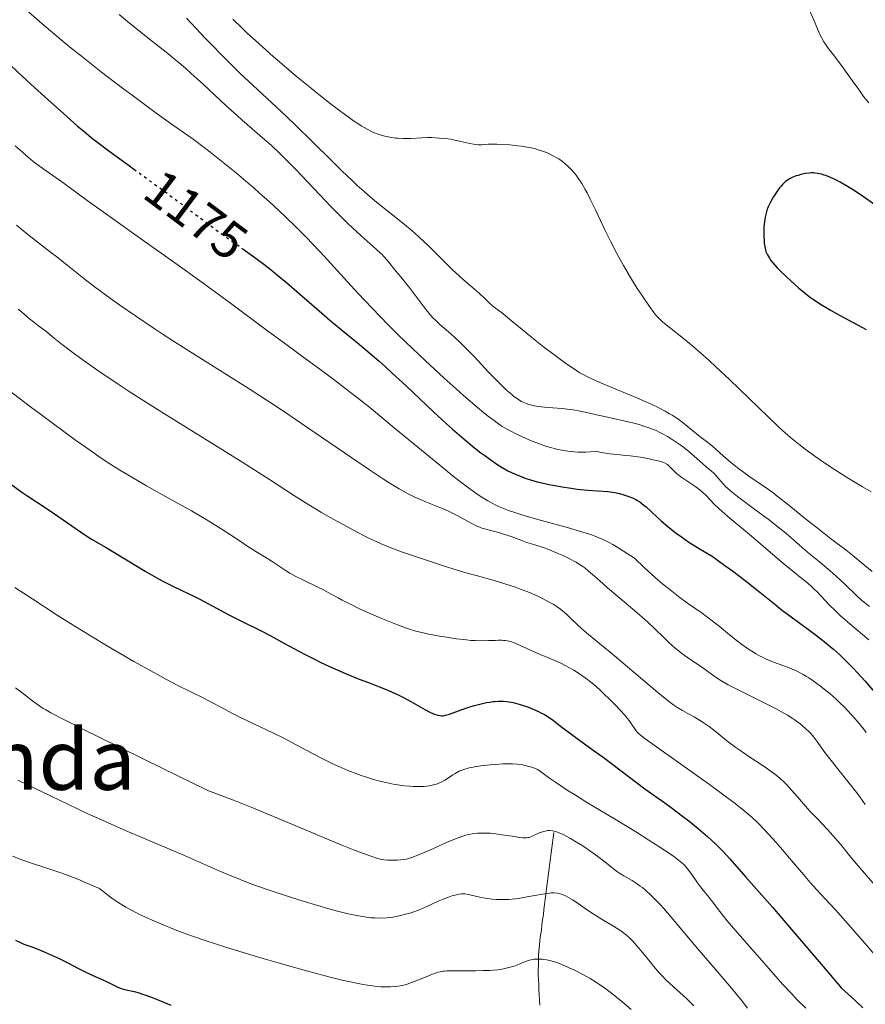
# Model space of a CAD drawing. Units: metres. Extents: x 647686 to 651131, y 4762412 to 4764800.
# Drawn here: x 648031 to 648193, y 4764375 to 4764563 of the extents above; entities that cross this region are included whole.
import ezdxf
from ezdxf.enums import TextEntityAlignment as Align

# ---------------------------------------------------------------- set-up
doc = ezdxf.new("R2010")
doc.units = ezdxf.units.M
doc.header["$MEASUREMENT"] = 0
doc.linetypes.add('DGN Style 3', pattern=[2.435891, 1.739922, -0.695969])
doc.linetypes.add('DGN Style 5', pattern=[1.217945, 0.521977, -0.695969])
for name, color, linetype, lineweight in [('Barranco lineal', 142, 'DGN Style 3', 13), ('Cota de curva de nivel directora', 7, 'Continuous', 0), ('Curva de nivel directora', 30, 'Continuous', 30), ('Curva de nivel directora no vista', 30, 'DGN Style 5', 30), ('Curva de nivel intermedia', 30, 'Continuous', 0), ('Texto de Área (paraje) menor', 7, 'Continuous', 0)]:
    doc.layers.add(name, color=color, linetype=linetype, lineweight=lineweight)
doc.styles.add('Style-Arial', font='arial.ttf')

msp = doc.modelspace()

# ---------------------------------------------------------------- linework, layer by layer
at = {"layer": 'Barranco lineal', "color": 142, "linetype": 'DGN Style 3', "lineweight": 13}
for points in [[(648130.34, 4764382.93, 1129.31), (648130.36, 4764383.84, 1129.75), (648130.38, 4764384.76, 1130.18), (648130.4, 4764385.67, 1130.57), (648130.53, 4764386.65, 1130.94), (648130.65, 4764387.63, 1131.27), (648130.78, 4764388.61, 1131.58), (648130.91, 4764389.59, 1131.88), (648131.03, 4764390.57, 1132.17), (648131.16, 4764391.55, 1132.49), (648131.29, 4764392.53, 1132.84), (648131.41, 4764393.51, 1133.26), (648131.54, 4764394.49, 1133.71), (648131.67, 4764395.47, 1134.17), (648131.79, 4764396.45, 1134.74), (648131.92, 4764397.44, 1135.41), (648132.04, 4764398.42, 1136.1), (648132.17, 4764399.4, 1136.72), (648132.3, 4764400.38, 1137.21), (648132.42, 4764401.36, 1137.6), (648132.55, 4764402.34, 1137.93), (648132.68, 4764403.32, 1138.2), (648132.8, 4764404.3, 1138.48), (648132.93, 4764405.28, 1138.76), (648133.06, 4764406.26, 1139.02), (648133.18, 4764407.24, 1139.25), (648133.31, 4764408.22, 1139.64)], [(648130.62, 4764375.25, 1126.02), (648130.56, 4764376.23, 1126.31), (648130.51, 4764377.2, 1126.7), (648130.46, 4764378.18, 1127.07), (648130.41, 4764379.15, 1127.45), (648130.35, 4764380.13, 1127.9), (648130.3, 4764381.1, 1128.38), (648130.32, 4764382.01, 1128.88), (648130.34, 4764382.93, 1129.31)]]:
    msp.add_polyline3d(points, dxfattribs=at)
at = {"layer": 'Curva de nivel directora', "color": 30, "linetype": 'Continuous', "lineweight": 30, "flags": 128}
for points, elevation in [([(648020.25, 4764563.99), (648022.22, 4764561.93), (648023.53, 4764560.59), (648026.23, 4764557.91), (648027.8, 4764556.39), (648031.01, 4764553.35), (648034.17, 4764550.42), (648036.16, 4764548.6), (648039.68, 4764545.43), (648042.4, 4764543.03), (648043.58, 4764542.03), (648045.33, 4764540.61), (648046.25, 4764539.9), (648048.34, 4764538.32), (648052.27, 4764535.43), (648053.13, 4764534.81)], 1175), ([(648195.4, 4764527.42), (648192.4, 4764529.55), (648190.98, 4764530.51), (648190.31, 4764530.94), (648189.06, 4764531.7), (648187.93, 4764532.33), (648187.23, 4764532.69), (648185.98, 4764533.27), (648185.24, 4764533.57), (648184.89, 4764533.69), (648184.38, 4764533.85), (648183.63, 4764534.01), (648183.14, 4764534.06), (648182.88, 4764534.08), (648182.5, 4764534.08), (648182.09, 4764534.05), (648181.27, 4764533.95), (648180.44, 4764533.77), (648179.9, 4764533.62), (648179.56, 4764533.51), (648178.92, 4764533.27), (648178.29, 4764532.97), (648178.01, 4764532.8), (648177.5, 4764532.44), (648177.19, 4764532.16), (648176.99, 4764531.96), (648176.59, 4764531.52), (648176.36, 4764531.23), (648175.91, 4764530.61)], 1200), ([(648175.91, 4764530.61), (648175.46, 4764529.94), (648175.18, 4764529.48), (648174.66, 4764528.54), (648174.22, 4764527.63), (648174.03, 4764527.16), (648173.8, 4764526.44), (648173.61, 4764525.65), (648173.54, 4764525.22), (648173.48, 4764524.77), (648173.39, 4764523.82), (648173.36, 4764522.85), (648173.36, 4764522.21), (648173.41, 4764521.05), (648173.44, 4764520.67), (648173.54, 4764520), (648173.68, 4764519.42), (648173.79, 4764519.08), (648174.07, 4764518.44), (648174.44, 4764517.8), (648174.67, 4764517.47), (648175.09, 4764516.93), (648175.95, 4764515.96), (648176.43, 4764515.47), (648177.56, 4764514.36), (648178.51, 4764513.48), (648180, 4764512.16), (648181.35, 4764511.05), (648182.06, 4764510.51), (648183.22, 4764509.69), (648184.54, 4764508.83), (648185.28, 4764508.38), (648186.08, 4764507.91), (648187.8, 4764506.94), (648192.92, 4764504.18)], 1200), ([(648073.76, 4764519.72), (648075.78, 4764518.28), (648077.93, 4764516.67), (648079.32, 4764515.58), (648080.26, 4764514.82), (648082.24, 4764513.16), (648084.73, 4764511.01), (648088.5, 4764507.74), (648090.56, 4764506), (648092.73, 4764504.2), (648095.79, 4764501.67), (648097.39, 4764500.33), (648099.87, 4764498.2), (648101.14, 4764497.06), (648102.44, 4764495.88), (648105.08, 4764493.43), (648110.32, 4764488.49), (648112.79, 4764486.22), (648113.96, 4764485.17), (648116.17, 4764483.28), (648118.17, 4764481.64), (648119.39, 4764480.69), (648120.14, 4764480.13), (648121.52, 4764479.14), (648122.2, 4764478.66), (648123.43, 4764477.88), (648124.51, 4764477.26), (648125.2, 4764476.92), (648125.64, 4764476.72), (648126.55, 4764476.34), (648128.02, 4764475.8), (648128.82, 4764475.54), (648130.11, 4764475.16), (648131.55, 4764474.81), (648132.33, 4764474.64), (648133.15, 4764474.48), (648134.87, 4764474.18), (648136.61, 4764473.91), (648137.75, 4764473.76), (648139.81, 4764473.54), (648141.66, 4764473.4), (648143.59, 4764473.28), (648144.46, 4764473.18), (648144.91, 4764473.11), (648145.8, 4764472.92), (648146.68, 4764472.67), (648147.24, 4764472.49), (648147.61, 4764472.35), (648148.3, 4764472.07), (648148.94, 4764471.76), (648149.25, 4764471.59), (648149.72, 4764471.29), (648150.49, 4764470.71), (648150.92, 4764470.34), (648151.93, 4764469.41), (648153.06, 4764468.33), (648153.76, 4764467.68), (648155.04, 4764466.59), (648156.08, 4764465.77), (648156.66, 4764465.33), (648157.63, 4764464.64), (648159.09, 4764463.64), (648159.91, 4764463.11), (648161.25, 4764462.27), (648163.53, 4764460.93), (648165.95, 4764459.17), (648167.38, 4764458.13), (648169.81, 4764456.29), (648172.64, 4764454.06), (648175.46, 4764451.78), (648176.71, 4764450.78), (648177.65, 4764450.06), (648179.57, 4764448.64), (648182.14, 4764446.76), (648183.4, 4764445.82), (648185.23, 4764444.4), (648186.11, 4764443.67), (648186.68, 4764443.18), (648187.79, 4764442.17), (648189.42, 4764440.6), (648190.5, 4764439.49), (648191.22, 4764438.72), (648192.69, 4764437.11), (648195.27, 4764434.12)], 1175), ([(648029.84, 4764474.58), (648031.78, 4764473.18), (648032.92, 4764472.37), (648034.56, 4764471.29), (648036.78, 4764469.86), (648038, 4764469.05), (648043.78, 4764465.02), (648045.07, 4764464.2), (648047.84, 4764462.6), (648055.3, 4764458.09), (648057.39, 4764456.89), (648058.56, 4764456.24), (648059.29, 4764455.86), (648060.68, 4764455.17), (648062.27, 4764454.42), (648064.48, 4764453.37), (648065.62, 4764452.8), (648071.4, 4764449.7), (648073.78, 4764448.49), (648077.28, 4764446.73), (648079.12, 4764445.79), (648081.91, 4764444.29), (648085.7, 4764442.26), (648087.62, 4764441.28), (648088.58, 4764440.8), (648090.5, 4764439.9), (648092.41, 4764439.04), (648093.67, 4764438.5), (648096.12, 4764437.5), (648097.89, 4764436.81), (648100.17, 4764435.93), (648101.28, 4764435.48), (648102.89, 4764434.78), (648103.69, 4764434.41), (648104.47, 4764434.02), (648105.98, 4764433.21), (648108.66, 4764431.71), (648109.74, 4764431.14), (648110.19, 4764430.93), (648110.47, 4764430.81), (648110.96, 4764430.64), (648111.18, 4764430.58), (648111.58, 4764430.51), (648111.94, 4764430.49), (648112.17, 4764430.5), (648112.6, 4764430.58), (648113.38, 4764430.81), (648115.61, 4764431.63), (648117.08, 4764432.12), (648117.9, 4764432.36), (648119.18, 4764432.71), (648120.44, 4764433), (648121.05, 4764433.11), (648121.63, 4764433.19), (648122, 4764433.23), (648122.71, 4764433.27), (648123.05, 4764433.28), (648123.71, 4764433.26), (648124.34, 4764433.2), (648124.75, 4764433.15), (648125.55, 4764433), (648126, 4764432.89), (648126.87, 4764432.65), (648127.72, 4764432.37), (648128.28, 4764432.17), (648129.35, 4764431.73), (648130.35, 4764431.28), (648130.82, 4764431.05), (648131.49, 4764430.7), (648132.4, 4764430.15), (648133.21, 4764429.56), (648134.55, 4764428.52), (648135.52, 4764427.79), (648137.48, 4764426.36), (648140.83, 4764423.94), (648142.7, 4764422.56), (648150.65, 4764416.54), (648152.38, 4764415.3), (648154.45, 4764413.87), (648155.7, 4764412.96), (648157.84, 4764411.35), (648159.03, 4764410.42), (648160.87, 4764408.94), (648162.63, 4764407.44), (648163.44, 4764406.71), (648164.19, 4764406.01), (648164.66, 4764405.55), (648165.55, 4764404.63), (648166.87, 4764403.2), (648169.96, 4764399.66), (648175, 4764393.93), (648179.07, 4764389.22), (648184.68, 4764382.64), (648188.17, 4764378.5), (648190.72, 4764376.18), (648192.26, 4764374.76)], 1150), ([(648030.53, 4764387.65), (648031.35, 4764387.25), (648032.14, 4764386.92), (648033.86, 4764386.29), (648035.26, 4764385.75), (648036.01, 4764385.44), (648037.17, 4764384.94), (648038.9, 4764384.14), (648040.51, 4764383.33), (648042.56, 4764382.25), (648043.59, 4764381.72), (648045.19, 4764380.97), (648047.2, 4764380.07), (648048.05, 4764379.68), (648049.04, 4764379.17), (648050.06, 4764378.66), (648050.54, 4764378.47), (648051.32, 4764378.24), (648053.18, 4764377.83), (648054.12, 4764377.58), (648054.61, 4764377.44), (648055.39, 4764377.19), (648056.6, 4764376.74), (648057.93, 4764376.19), (648060.19, 4764375.26)], 1125)]:
    msp.add_lwpolyline(points, dxfattribs=dict(at, elevation=elevation))
at = {"layer": 'Curva de nivel directora no vista', "color": 30, "linetype": 'DGN Style 5', "lineweight": 30, "elevation": 1175, "flags": 128}
msp.add_lwpolyline([(648053.13, 4764534.81), (648058.05, 4764531.24), (648060.67, 4764529.33), (648068.58, 4764523.4), (648073.76, 4764519.72)], dxfattribs=at)
at = {"layer": 'Curva de nivel intermedia', "color": 30, "linetype": 'Continuous', "lineweight": 0, "flags": 128}
for points, elevation in [([(648032.08, 4764565.66), (648035.56, 4764562.63), (648039.27, 4764559.5), (648041.18, 4764557.92), (648043.12, 4764556.36), (648046.98, 4764553.32), (648050.71, 4764550.47), (648053.05, 4764548.71), (648057.16, 4764545.7), (648060.71, 4764543.16), (648064.45, 4764540.51), (648066.3, 4764539.14), (648067.63, 4764538.12), (648070.51, 4764535.85), (648072.74, 4764534.02), (648074.96, 4764532.16), (648076.03, 4764531.23), (648077.07, 4764530.32), (648079.03, 4764528.55), (648080.86, 4764526.86)], 1180), ([(648050.31, 4764564.33), (648051.92, 4764563.01), (648056.14, 4764559.63), (648059.31, 4764557.11), (648060.79, 4764555.91), (648062.98, 4764554.06), (648064.09, 4764553.08), (648066.33, 4764551.04), (648070.74, 4764546.92), (648072.82, 4764545.02), (648073.81, 4764544.14), (648075.69, 4764542.5), (648078.11, 4764540.42), (648079.31, 4764539.36), (648081.14, 4764537.65), (648082.08, 4764536.73), (648084.02, 4764534.76), (648089.75, 4764528.68), (648090.64, 4764527.77), (648092.32, 4764526.07), (648093.87, 4764524.56), (648094.82, 4764523.65), (648096.52, 4764522.09), (648099.4, 4764519.55), (648100.15, 4764518.85), (648100.5, 4764518.5), (648100.83, 4764518.14), (648101.47, 4764517.42), (648103.22, 4764515.25), (648104.07, 4764514.24), (648105.26, 4764512.82), (648105.9, 4764512.02), (648108.9, 4764507.97), (648109.74, 4764506.95), (648110.29, 4764506.36), (648110.68, 4764505.98), (648111.56, 4764505.18), (648112.35, 4764504.49), (648113.62, 4764503.38), (648114.33, 4764502.74), (648115.49, 4764501.65), (648116.12, 4764501.04), (648118.12, 4764498.99), (648120.85, 4764496.09), (648122.11, 4764494.77), (648123.6, 4764493.28), (648124.27, 4764492.65), (648125.19, 4764491.85), (648125.62, 4764491.5), (648126.44, 4764490.91), (648127.13, 4764490.49), (648127.47, 4764490.31), (648127.99, 4764490.07), (648128.54, 4764489.88), (648128.83, 4764489.8), (648129.29, 4764489.69), (648130.32, 4764489.51), (648130.9, 4764489.45), (648132.17, 4764489.33), (648134.94, 4764489.12), (648136.33, 4764488.96), (648137, 4764488.87), (648138.3, 4764488.63), (648139.61, 4764488.35), (648141.42, 4764487.93), (648142.39, 4764487.7), (648147.25, 4764486.65), (648148.84, 4764486.26), (648149.59, 4764486.06), (648150.3, 4764485.84), (648151.61, 4764485.39), (648152.8, 4764484.9), (648153.55, 4764484.55), (648154.03, 4764484.3), (648154.96, 4764483.78), (648155.48, 4764483.47), (648156.48, 4764482.83), (648157.42, 4764482.17), (648158.02, 4764481.73), (648159.08, 4764480.89), (648160.07, 4764480.04), (648161.15, 4764479.06), (648161.65, 4764478.62), (648162.4, 4764477.99), (648163.36, 4764477.18), (648163.81, 4764476.77), (648164.42, 4764476.13), (648165.18, 4764475.25), (648165.57, 4764474.8), (648166.14, 4764474.21), (648166.48, 4764473.89), (648167.1, 4764473.34), (648168.38, 4764472.32), (648170.15, 4764470.97), (648172.87, 4764468.96), (648174.18, 4764467.99), (648176.36, 4764466.32), (648177.27, 4764465.59), (648178.49, 4764464.56), (648179.62, 4764463.56), (648181.21, 4764462.15)], 1185), ([(648063.21, 4764563.64), (648066.74, 4764559.84), (648067.87, 4764558.66), (648070.02, 4764556.46), (648072.06, 4764554.43), (648073.37, 4764553.16), (648075.88, 4764550.78), (648078.59, 4764548.27), (648082.21, 4764544.91), (648084.11, 4764543.1), (648087.12, 4764540.16), (648091.06, 4764536.25), (648092.82, 4764534.51), (648094.84, 4764532.56), (648095.75, 4764531.71), (648097.08, 4764530.53), (648097.74, 4764529.95), (648099.15, 4764528.78), (648104.1, 4764524.82), (648105.86, 4764523.34), (648106.74, 4764522.58), (648107.6, 4764521.8), (648109.28, 4764520.21), (648112.45, 4764517.1), (648113.91, 4764515.68), (648114.61, 4764515.02), (648115.94, 4764513.82), (648118.2, 4764511.85), (648119.09, 4764511.06), (648120.12, 4764510.12), (648121.09, 4764509.17), (648121.51, 4764508.8), (648122.19, 4764508.26), (648123.53, 4764507.24), (648124.53, 4764506.45), (648126.54, 4764504.81), (648129.74, 4764502.18), (648131.34, 4764500.9), (648133.52, 4764499.22), (648134.81, 4764498.27), (648135.6, 4764497.71), (648137.03, 4764496.74), (648138.28, 4764495.95), (648138.91, 4764495.59), (648139.96, 4764495.05), (648140.55, 4764494.76), (648141.96, 4764494.14), (648144.67, 4764493.01), (648148.79, 4764491.31), (648150.73, 4764490.46), (648151.62, 4764490.06), (648153.21, 4764489.3), (648154.57, 4764488.59), (648155.38, 4764488.13), (648155.87, 4764487.84), (648156.76, 4764487.26), (648157.22, 4764486.94), (648158.05, 4764486.31), (648160.15, 4764484.59), (648161.17, 4764483.81), (648162.69, 4764482.65), (648163.56, 4764481.92), (648165.07, 4764480.61), (648166.57, 4764479.29), (648167.36, 4764478.61), (648168.6, 4764477.63), (648169.23, 4764477.16), (648170.54, 4764476.23), (648173.42, 4764474.25), (648175.07, 4764473.07), (648175.95, 4764472.4), (648177.81, 4764470.95), (648181.67, 4764467.83), (648183.54, 4764466.33), (648186.13, 4764464.32), (648189.09, 4764462.06), (648190.34, 4764461.08), (648191.97, 4764459.75), (648194.06, 4764458.03)], 1190), ([(648072.05, 4764563.44), (648073.81, 4764561.69), (648074.84, 4764560.71), (648076.97, 4764558.76), (648079.7, 4764556.33), (648081.35, 4764554.9), (648084.18, 4764552.51), (648087.01, 4764550.2), (648088.47, 4764549.03), (648090.63, 4764547.34), (648092.66, 4764545.8), (648093.58, 4764545.11), (648095.06, 4764544.06), (648095.73, 4764543.61), (648096.65, 4764543.01), (648097.08, 4764542.76), (648097.9, 4764542.3), (648098.48, 4764542.01), (648098.86, 4764541.83), (648099.6, 4764541.53), (648100.16, 4764541.34), (648100.52, 4764541.23), (648101.26, 4764541.04), (648102.35, 4764540.83), (648103.06, 4764540.74), (648103.54, 4764540.7), (648104.48, 4764540.66), (648105, 4764540.65), (648106.03, 4764540.68), (648108.11, 4764540.79), (648109.19, 4764540.82), (648109.92, 4764540.82), (648111.42, 4764540.75), (648112.53, 4764540.65), (648113.61, 4764540.51), (648114.13, 4764540.42), (648115.57, 4764540.11), (648117.23, 4764539.7), (648117.94, 4764539.56), (648118.27, 4764539.52), (648118.87, 4764539.48), (648119.46, 4764539.48), (648120.75, 4764539.55), (648121.82, 4764539.57), (648122.42, 4764539.56), (648123.37, 4764539.53), (648124.92, 4764539.44), (648126.37, 4764539.29), (648127.11, 4764539.19), (648128.21, 4764539.01), (648129.28, 4764538.79), (648129.81, 4764538.66), (648130.32, 4764538.51), (648131.3, 4764538.19), (648132.22, 4764537.83), (648132.8, 4764537.57), (648133.17, 4764537.38), (648133.87, 4764536.99), (648134.24, 4764536.75), (648134.92, 4764536.27), (648135.54, 4764535.76), (648135.93, 4764535.42), (648136.62, 4764534.72), (648137.24, 4764534.03), (648137.53, 4764533.66), (648137.96, 4764533.08), (648138.62, 4764532.06), (648139.28, 4764530.93), (648139.64, 4764530.27), (648140.24, 4764529.11), (648141.3, 4764526.93), (648143.1, 4764523.13), (648144.15, 4764520.96), (648145.31, 4764518.69), (648145.93, 4764517.54), (648146.58, 4764516.39), (648147.9, 4764514.15), (648149.22, 4764512.04), (648150.06, 4764510.76), (648151.53, 4764508.62), (648152.41, 4764507.44), (648152.79, 4764506.96), (648153.04, 4764506.68), (648153.54, 4764506.15), (648154.05, 4764505.67), (648154.43, 4764505.34), (648155.3, 4764504.63), (648158.02, 4764502.47)], 1195), ([(648193.39, 4764547.44), (648192.42, 4764548.7), (648191.48, 4764550), (648190.25, 4764551.75), (648189.62, 4764552.63), (648188.18, 4764554.58), (648186.41, 4764556.92), (648185.68, 4764557.91), (648184.85, 4764559.12), (648184.43, 4764559.82), (648184.19, 4764560.28), (648183.72, 4764561.29), (648183.15, 4764562.68), (648182.18, 4764565.01)], 1195), ([(648030.49, 4764539.26), (648031.79, 4764538.09), (648032.58, 4764537.39), (648033.94, 4764536.26), (648035.12, 4764535.37), (648037.68, 4764533.6), (648039.83, 4764532.04), (648044.25, 4764528.82), (648047.27, 4764526.65), (648052.87, 4764522.68), (648061.4, 4764516.64), (648065.66, 4764513.58), (648071.59, 4764509.21), (648078.66, 4764503.95), (648081.86, 4764501.59), (648084.89, 4764499.39), (648088.91, 4764496.45), (648091.04, 4764494.87), (648094.51, 4764492.21), (648096.42, 4764490.7), (648098.46, 4764489.05), (648102.83, 4764485.47), (648108.75, 4764480.58), (648111.54, 4764478.3), (648114.09, 4764476.24), (648115.24, 4764475.34), (648117.28, 4764473.78), (648118.18, 4764473.13), (648119.43, 4764472.28), (648120.2, 4764471.8), (648120.69, 4764471.5), (648121.64, 4764470.97), (648122.11, 4764470.74), (648123.04, 4764470.3), (648123.99, 4764469.92), (648124.65, 4764469.67), (648126.05, 4764469.2), (648127.36, 4764468.79), (648130.22, 4764467.96), (648136.11, 4764466.33), (648138.65, 4764465.61), (648140.5, 4764465.03), (648141.33, 4764464.73), (648142.55, 4764464.21), (648143.85, 4764463.56), (648144.56, 4764463.17), (648145.73, 4764462.47), (648146.61, 4764461.92), (648148.67, 4764460.59), (648150.62, 4764458.72), (648151.84, 4764457.59), (648152.63, 4764456.89), (648154.12, 4764455.61), (648155.17, 4764454.75), (648157.1, 4764453.23), (648158.82, 4764451.97), (648161.59, 4764450.04), (648162.42, 4764449.45), (648163.78, 4764448.44), (648164.88, 4764447.57), (648166.83, 4764445.94), (648168.34, 4764444.74), (648169.17, 4764444.11), (648170.48, 4764443.19), (648171.39, 4764442.61), (648171.84, 4764442.33), (648172.54, 4764441.94), (648173.23, 4764441.59), (648173.69, 4764441.38), (648174.6, 4764440.98), (648175.93, 4764440.46), (648177.6, 4764439.86), (648178.37, 4764439.57), (648179.43, 4764439.12), (648179.93, 4764438.88), (648180.89, 4764438.38), (648181.52, 4764438.01), (648181.95, 4764437.75), (648182.81, 4764437.17), (648184.19, 4764436.16), (648184.92, 4764435.59), (648186.04, 4764434.66), (648187.2, 4764433.63), (648187.78, 4764433.08), (648188.82, 4764432.06), (648189.34, 4764431.52), (648190.12, 4764430.69), (648191.27, 4764429.38), (648192.37, 4764428.01), (648192.9, 4764427.3)], 1170), ([(648080.86, 4764526.86), (648082.01, 4764525.76), (648084.16, 4764523.67), (648086.15, 4764521.67), (648087.14, 4764520.65), (648088.7, 4764519.01), (648091.37, 4764516.13), (648095.89, 4764511.17), (648098.62, 4764508.26), (648101.68, 4764505.1), (648103.34, 4764503.44), (648105.08, 4764501.73), (648108.71, 4764498.27), (648112.34, 4764494.93), (648114.64, 4764492.86), (648116.08, 4764491.59), (648118.66, 4764489.38), (648119.88, 4764488.37), (648120.6, 4764487.79), (648121.88, 4764486.81), (648122.45, 4764486.4), (648123.46, 4764485.71), (648124.36, 4764485.16), (648124.93, 4764484.85), (648126.05, 4764484.28), (648127.87, 4764483.44), (648128.84, 4764483.02), (648130.35, 4764482.43), (648131.9, 4764481.9), (648132.68, 4764481.66), (648133.62, 4764481.41), (648134.1, 4764481.3), (648134.83, 4764481.15), (648135.98, 4764480.98), (648137.24, 4764480.86), (648137.92, 4764480.82), (648139.39, 4764480.81), (648140.2, 4764480.83), (648141.5, 4764480.89), (648142.4, 4764480.74), (648143.98, 4764480.5), (648145.36, 4764480.34), (648147.05, 4764480.17), (648147.89, 4764480.08), (648149.84, 4764479.81), (648151.51, 4764479.52), (648152.26, 4764479.36), (648153.23, 4764479.14), (648153.63, 4764479.03), (648154.26, 4764478.81), (648154.72, 4764478.58), (648154.97, 4764478.42), (648155.42, 4764478.02), (648155.78, 4764477.66), (648156.33, 4764477.1), (648156.66, 4764476.79), (648157.23, 4764476.31), (648157.56, 4764476.06), (648158.7, 4764475.31), (648159.83, 4764474.59), (648160.4, 4764474.2), (648161.22, 4764473.57), (648161.61, 4764473.24), (648162.35, 4764472.52), (648163.91, 4764470.89), (648164.82, 4764469.98), (648165.34, 4764469.51), (648166.49, 4764468.5), (648170.65, 4764465.06), (648177.26, 4764459.44), (648178.93, 4764458.08), (648180.66, 4764456.7), (648181.4, 4764456.1), (648182.41, 4764455.22), (648183.07, 4764454.61), (648183.5, 4764454.18), (648184.4, 4764453.26), (648185.94, 4764451.6), (648186.9, 4764450.63), (648188.04, 4764449.55), (648188.7, 4764448.96), (648189.42, 4764448.34), (648191.03, 4764446.99), (648193.42, 4764445)], 1180), ([(648030.7, 4764524.13), (648032.88, 4764522.33), (648034.92, 4764520.74), (648037.25, 4764518.97), (648038.43, 4764518.07), (648040.38, 4764516.51), (648043.59, 4764513.94), (648045.56, 4764512.43), (648048.66, 4764510.13), (648050.44, 4764508.86), (648053.43, 4764506.79), (648056.84, 4764504.5), (648058.72, 4764503.28), (648060.72, 4764501.99), (648065.03, 4764499.27), (648071.21, 4764495.37), (648074.42, 4764493.34), (648079.27, 4764490.2), (648081.68, 4764488.61), (648086.37, 4764485.46), (648094.72, 4764479.72), (648098.08, 4764477.43), (648100.75, 4764475.65), (648101.86, 4764474.94), (648103.74, 4764473.8), (648104.81, 4764473.2), (648105.48, 4764472.85), (648106.76, 4764472.22), (648107.5, 4764471.9), (648108.98, 4764471.27), (648111.87, 4764470.1), (648113.2, 4764469.52), (648113.82, 4764469.23), (648114.95, 4764468.66), (648117.61, 4764467.18), (648118.58, 4764466.7), (648119.15, 4764466.46), (648119.53, 4764466.32), (648120.29, 4764466.09), (648121.27, 4764465.84), (648122.81, 4764465.44), (648123.7, 4764465.17), (648125.17, 4764464.67), (648127.19, 4764463.92), (648128.14, 4764463.58), (648129.46, 4764463.15), (648131.25, 4764462.57), (648132.31, 4764462.19), (648133.96, 4764461.54), (648134.86, 4764461.15), (648136.23, 4764460.49), (648137.13, 4764460.02), (648137.57, 4764459.77), (648138.2, 4764459.38), (648138.8, 4764458.97), (648139.19, 4764458.69), (648139.94, 4764458.11), (648141.06, 4764457.16), (648142.66, 4764455.73), (648143.56, 4764454.93), (648145.88, 4764452.94), (648149.17, 4764450.16), (648150.66, 4764448.86), (648151.32, 4764448.26), (648152.5, 4764447.15), (648154.41, 4764445.28), (648155.24, 4764444.49), (648156.42, 4764443.44), (648157.21, 4764442.8), (648157.73, 4764442.4), (648158.79, 4764441.63), (648160.02, 4764440.79), (648161.67, 4764439.68), (648162.46, 4764439.13), (648164.09, 4764437.94), (648165.17, 4764437.24), (648166.59, 4764436.41), (648167.47, 4764435.93), (648168.48, 4764435.41), (648170.78, 4764434.26), (648174.1, 4764432.61), (648175.72, 4764431.78), (648177.21, 4764430.97), (648177.89, 4764430.58), (648178.8, 4764430.01), (648179.35, 4764429.65), (648180.3, 4764428.97), (648180.71, 4764428.64), (648181.42, 4764428.02), (648182, 4764427.45), (648182.33, 4764427.09), (648182.89, 4764426.41), (648183.67, 4764425.36), (648184.86, 4764423.7), (648185.72, 4764422.56), (648191.37, 4764415.43), (648192.75, 4764413.57)], 1165), ([(648031.05, 4764508.07), (648032.12, 4764507.18), (648033.22, 4764506.22), (648033.69, 4764505.83), (648034.36, 4764505.33), (648035.21, 4764504.73), (648035.62, 4764504.42), (648036.31, 4764503.86), (648037.89, 4764502.56), (648039.22, 4764501.52), (648041.79, 4764499.58), (648043.45, 4764498.37), (648046.47, 4764496.25), (648050.15, 4764493.76), (648052.26, 4764492.38), (648054.54, 4764490.91), (648059.48, 4764487.79), (648069.55, 4764481.53), (648073.94, 4764478.8), (648078.99, 4764475.59), (648083.78, 4764472.49), (648085.84, 4764471.19), (648086.87, 4764470.55), (648088.97, 4764469.3), (648091.05, 4764468.1), (648092.39, 4764467.34), (648094.9, 4764465.98), (648097.1, 4764464.84), (648098.11, 4764464.34), (648099.6, 4764463.65), (648100.35, 4764463.32), (648101.89, 4764462.68), (648104.4, 4764461.73), (648106.14, 4764461.11), (648109.54, 4764459.96), (648112.63, 4764458.95), (648114.19, 4764458.47), (648116.75, 4764457.72), (648118.7, 4764457.18), (648121.48, 4764456.41), (648122.9, 4764455.99), (648124.98, 4764455.35), (648125.97, 4764455.01), (648126.92, 4764454.67), (648128.67, 4764453.98), (648130.23, 4764453.3), (648131.14, 4764452.86), (648132.68, 4764452.05), (648133.15, 4764451.78), (648133.94, 4764451.29), (648134.59, 4764450.83), (648134.97, 4764450.53), (648135.68, 4764449.9), (648136.52, 4764449.07), (648137.83, 4764447.81), (648138.6, 4764447.12), (648139.94, 4764445.99), (648142.4, 4764443.99), (648144.05, 4764442.62), (648153.17, 4764434.91), (648155.2, 4764433.27), (648156.2, 4764432.53), (648156.78, 4764432.13), (648157.88, 4764431.46), (648158.77, 4764430.97), (648160.06, 4764430.26), (648160.75, 4764429.86), (648161.82, 4764429.19), (648162.37, 4764428.81), (648162.93, 4764428.41), (648164.07, 4764427.52), (648166.59, 4764425.5), (648168.01, 4764424.44)], 1160), ([(648158.02, 4764502.47), (648159.81, 4764501), (648161.88, 4764499.22), (648163.03, 4764498.2), (648164.24, 4764497.09), (648166.8, 4764494.67), (648174.21, 4764487.52), (648176.13, 4764485.72), (648176.97, 4764484.95), (648178.49, 4764483.61), (648179.44, 4764482.82), (648180.05, 4764482.33), (648181.29, 4764481.36), (648183.3, 4764479.9), (648184.39, 4764479.15), (648186.17, 4764477.96), (648189.18, 4764476.04), (648192.23, 4764474.19), (648193.86, 4764473.23)], 1195), ([(648029.05, 4764492.77), (648033.43, 4764489.43), (648035.56, 4764487.83), (648040, 4764484.54), (648041.98, 4764483.1), (648043.2, 4764482.23), (648045.48, 4764480.64), (648046.54, 4764479.92), (648048.54, 4764478.59), (648050.43, 4764477.39), (648051.67, 4764476.63), (648054.13, 4764475.17), (648055.56, 4764474.35), (648058.47, 4764472.72), (648064.12, 4764469.58), (648066.64, 4764468.13), (648067.77, 4764467.45), (648069.81, 4764466.18), (648071.57, 4764465.03), (648073.61, 4764463.67), (648074.53, 4764463.06), (648076.43, 4764461.85), (648078.61, 4764460.5), (648079.54, 4764459.9), (648081.99, 4764458.26), (648082.93, 4764457.69), (648083.48, 4764457.39), (648084.07, 4764457.07), (648085.38, 4764456.41), (648088.11, 4764455.09), (648089.3, 4764454.5), (648090.69, 4764453.78), (648092.15, 4764452.97), (648092.9, 4764452.56), (648094.74, 4764451.63), (648095.83, 4764451.11), (648097.63, 4764450.28), (648100.25, 4764449.14), (648101.57, 4764448.59), (648103.46, 4764447.84), (648105, 4764447.27), (648105.77, 4764447.01), (648106.98, 4764446.65), (648108.36, 4764446.3), (648109.13, 4764446.13), (648111.5, 4764445.67), (648112.78, 4764445.46), (648114.73, 4764445.17), (648116.6, 4764444.96), (648117.46, 4764444.88), (648118.26, 4764444.83), (648119.66, 4764444.79), (648120.85, 4764444.82), (648122.15, 4764444.87), (648122.7, 4764444.9), (648123.35, 4764444.89), (648123.66, 4764444.88), (648124.09, 4764444.83), (648124.72, 4764444.72), (648125.04, 4764444.63), (648125.71, 4764444.4), (648126.86, 4764443.91), (648128.72, 4764443.05), (648129.8, 4764442.57), (648133.49, 4764441.01), (648134.75, 4764440.44), (648135.36, 4764440.15), (648136.54, 4764439.53), (648137.1, 4764439.21), (648138.2, 4764438.51), (648138.92, 4764438.01)], 1155), ([(648181.21, 4764462.15), (648182.12, 4764461.37), (648183.7, 4764460.09), (648186.02, 4764458.17), (648187.2, 4764457.14), (648188.9, 4764455.53), (648191.05, 4764453.44), (648192.07, 4764452.51), (648192.57, 4764452.09), (648193.56, 4764451.31)], 1185), ([(648030.44, 4764454.97), (648033.83, 4764452.76), (648038.52, 4764449.71), (648041.06, 4764448.09), (648045.15, 4764445.57), (648047.94, 4764443.9), (648049.75, 4764442.82), (648053.12, 4764440.86), (648056.34, 4764439.03), (648058.2, 4764438.02), (648059.34, 4764437.4), (648061.52, 4764436.28), (648063.86, 4764435.11), (648066.76, 4764433.69), (648068.04, 4764433.04), (648069.76, 4764432.12), (648072.1, 4764430.87), (648073.49, 4764430.16), (648076.03, 4764428.96), (648079.8, 4764427.18), (648081.63, 4764426.28), (648084.13, 4764424.96), (648087.24, 4764423.27), (648088.84, 4764422.43), (648091.09, 4764421.33)], 1145), ([(648138.92, 4764438.01), (648139.39, 4764437.66), (648140.35, 4764436.91), (648140.9, 4764436.46), (648141.98, 4764435.5), (648143.04, 4764434.51), (648143.71, 4764433.86), (648144.94, 4764432.62), (648146.07, 4764431.43), (648146.69, 4764430.74), (648147.05, 4764430.32), (648147.66, 4764429.56), (648148.19, 4764428.81), (648148.75, 4764427.97), (648148.99, 4764427.62), (648149.23, 4764427.34), (648149.4, 4764427.17), (648149.76, 4764426.86), (648150.67, 4764426.15), (648153.31, 4764424.24), (648159.48, 4764419.87), (648163, 4764417.35), (648166.26, 4764414.97), (648167.66, 4764413.91), (648168.86, 4764412.97), (648169.56, 4764412.42), (648170.71, 4764411.45), (648171.19, 4764411.03), (648171.97, 4764410.31), (648172.57, 4764409.71), (648173.45, 4764408.75), (648174.31, 4764407.83), (648175.66, 4764406.37), (648176.56, 4764405.36), (648178.27, 4764403.33), (648180.92, 4764400.19), (648182.25, 4764398.66), (648184.14, 4764396.58), (648187.06, 4764393.43), (648188.96, 4764391.3), (648192.56, 4764387.14), (648198.13, 4764380.68)], 1155), ([(648030.53, 4764435.81), (648031.47, 4764435.12), (648033.76, 4764433.34), (648035.16, 4764432.33), (648035.85, 4764431.88), (648036.32, 4764431.6), (648037.31, 4764431.05), (648039.74, 4764429.78), (648043.77, 4764427.75), (648046.54, 4764426.37), (648058.66, 4764420.43), (648067.25, 4764416.25), (648070.13, 4764415.16), (648072.15, 4764414.37), (648076.3, 4764412.7), (648082.55, 4764410.12), (648090.08, 4764406.96), (648093.15, 4764405.69), (648095.04, 4764404.92), (648096.1, 4764404.5), (648097.83, 4764403.85), (648098.53, 4764403.6), (648099.62, 4764403.25), (648100.42, 4764403.05), (648100.84, 4764402.98), (648101.55, 4764402.92), (648102.69, 4764402.91), (648103.43, 4764402.95), (648104.74, 4764403.08), (648105.43, 4764403.2), (648105.78, 4764403.29), (648106.41, 4764403.5), (648107.75, 4764404.04), (648109.76, 4764404.92), (648112.83, 4764406.27), (648114.18, 4764406.85), (648115.71, 4764407.44), (648116.48, 4764407.69), (648116.93, 4764407.81), (648117.78, 4764407.96), (648118.73, 4764408.07), (648119.26, 4764408.1), (648120.14, 4764408.11), (648121.13, 4764408.06), (648121.67, 4764408.02), (648122.24, 4764407.96), (648123.44, 4764407.79), (648125.76, 4764407.42), (648126.7, 4764407.27), (648127.4, 4764407.18), (648127.68, 4764407.16), (648128.14, 4764407.18), (648128.4, 4764407.22), (648128.57, 4764407.27), (648128.93, 4764407.41), (648130.51, 4764408.12), (648131.1, 4764408.34), (648131.38, 4764408.42), (648131.88, 4764408.53), (648132.12, 4764408.56)], 1140), ([(648168.01, 4764424.44), (648168.77, 4764423.9), (648170.35, 4764422.83), (648173.45, 4764420.78), (648174.8, 4764419.84), (648175.39, 4764419.4), (648176.42, 4764418.57), (648177.28, 4764417.79), (648177.78, 4764417.28), (648178.73, 4764416.24), (648179.79, 4764415.01), (648181.32, 4764413.24), (648182.17, 4764412.29), (648183.59, 4764410.8), (648185.59, 4764408.72), (648186.57, 4764407.64), (648187.99, 4764405.95), (648190.25, 4764403.18), (648191.76, 4764401.38), (648194.64, 4764398.06)], 1160), ([(648091.09, 4764421.33), (648092.25, 4764420.81), (648094, 4764420.06), (648095.71, 4764419.38), (648096.54, 4764419.08), (648097.34, 4764418.8), (648098.87, 4764418.32), (648100.31, 4764417.94), (648101.22, 4764417.72), (648102.92, 4764417.39), (648103.53, 4764417.29), (648104.68, 4764417.13), (648105.77, 4764417.03), (648106.46, 4764416.99), (648107.75, 4764416.98), (648108.56, 4764417.01), (648108.94, 4764417.05), (648109.5, 4764417.12), (648110.31, 4764417.28), (648111.08, 4764417.52), (648111.45, 4764417.66), (648111.81, 4764417.83), (648112.52, 4764418.21), (648113.19, 4764418.63), (648114.04, 4764419.18), (648114.45, 4764419.44), (648115.23, 4764419.88), (648115.63, 4764420.07), (648116.32, 4764420.32), (648117.13, 4764420.54), (648117.61, 4764420.64), (648118.15, 4764420.74), (648119.35, 4764420.92), (648121.15, 4764421.12), (648122.1, 4764421.2), (648123.54, 4764421.28), (648124.79, 4764421.32), (648125.42, 4764421.31), (648126.36, 4764421.25), (648127.33, 4764421.11), (648127.83, 4764421.01), (648128.51, 4764420.83), (648128.86, 4764420.73), (648129.39, 4764420.54), (648130.22, 4764420.2), (648132.29, 4764418.72), (648133.6, 4764417.82), (648136.05, 4764416.18), (648137.21, 4764415.44), (648139.39, 4764414.07), (648141.43, 4764412.84), (648145.2, 4764410.61), (648149.09, 4764408.24), (648151.42, 4764406.77), (648152.81, 4764405.88), (648155.11, 4764404.36), (648156.37, 4764403.49), (648156.86, 4764403.12), (648157.66, 4764402.48), (648158.08, 4764402.09), (648158.34, 4764401.83), (648158.81, 4764401.28), (648159.63, 4764400.19), (648160.74, 4764398.61), (648161.28, 4764397.86), (648162.03, 4764396.9), (648162.95, 4764395.78), (648163.39, 4764395.23), (648164.97, 4764393.11), (648166.38, 4764391.37), (648168.44, 4764388.99), (648171.61, 4764385.38), (648173.08, 4764383.7), (648175.6, 4764380.77), (648176.97, 4764379.23), (648178.69, 4764377.39), (648179.74, 4764376.3), (648181.37, 4764374.65)], 1145), ([(648030.96, 4764418.18), (648040.63, 4764413.53), (648044.36, 4764411.79), (648046.28, 4764410.91), (648048.22, 4764410.05), (648052.11, 4764408.35), (648059.5, 4764405.2), (648062.77, 4764403.8), (648065.64, 4764402.54), (648069.08, 4764401.01), (648070.77, 4764400.29), (648073.41, 4764399.21), (648074.83, 4764398.66), (648076.34, 4764398.11), (648079.55, 4764396.99), (648082.85, 4764395.9), (648085, 4764395.23), (648088.88, 4764394.06), (648090.12, 4764393.7)], 1135), ([(648132.12, 4764408.56), (648132.49, 4764408.58), (648133.05, 4764408.52), (648133.35, 4764408.46), (648133.99, 4764408.27), (648134.34, 4764408.13), (648135.09, 4764407.8), (648135.9, 4764407.39), (648136.47, 4764407.08), (648137.65, 4764406.39), (648138.85, 4764405.63), (648139.46, 4764405.23), (648140.37, 4764404.6), (648141.72, 4764403.62), (648143.01, 4764402.59), (648144.66, 4764401.28), (648145.46, 4764400.7), (648145.85, 4764400.44), (648146.64, 4764399.95), (648148.22, 4764399.02), (648149.04, 4764398.51), (648149.79, 4764397.98), (648150.19, 4764397.68), (648150.81, 4764397.17), (648151.83, 4764396.26), (648152.97, 4764395.12), (648153.6, 4764394.45), (648154.26, 4764393.71), (648155.71, 4764392.03), (648160.74, 4764386.06), (648163.45, 4764382.9), (648166.88, 4764378.9), (648168.38, 4764377.08), (648169.05, 4764376.24), (648170.25, 4764374.67)], 1140), ([(648029.95, 4764403.69), (648031.74, 4764402.99), (648033.43, 4764402.4), (648036.71, 4764401.35), (648038.99, 4764400.58), (648040.26, 4764400.11), (648042.44, 4764399.27), (648045.07, 4764398.17), (648046.6, 4764397.51), (648047.84, 4764396.5), (648048.66, 4764395.88), (648049.21, 4764395.49), (648050.29, 4764394.77), (648051.09, 4764394.26), (648051.62, 4764393.95), (648052.67, 4764393.36), (648054.23, 4764392.56), (648055.25, 4764392.08), (648057.23, 4764391.19), (648059.17, 4764390.37), (648060.15, 4764389.98), (648061.66, 4764389.39), (648064.11, 4764388.49), (648066.92, 4764387.53), (648068.51, 4764387.02), (648070.23, 4764386.47), (648074, 4764385.31), (648077.99, 4764384.12), (648080.65, 4764383.35), (648085.65, 4764381.93), (648090.34, 4764380.67), (648092.9, 4764380.03), (648094.39, 4764379.69), (648095.3, 4764379.49), (648096.91, 4764379.18), (648097.71, 4764379.04), (648099.11, 4764378.85), (648100.27, 4764378.75), (648100.95, 4764378.72), (648102.1, 4764378.72), (648103.11, 4764378.79), (648103.59, 4764378.85), (648104.33, 4764378.99), (648105.14, 4764379.22), (648105.59, 4764379.36), (648107.12, 4764379.94), (648109.24, 4764380.8), (648110.15, 4764381.17), (648110.83, 4764381.42), (648111.14, 4764381.52), (648111.61, 4764381.64), (648112.12, 4764381.72), (648112.41, 4764381.75), (648112.9, 4764381.79), (648114.12, 4764381.82), (648115.77, 4764381.82), (648118.38, 4764381.82), (648119.75, 4764381.84), (648121.07, 4764381.89), (648121.71, 4764381.93), (648122.6, 4764382.02), (648123.41, 4764382.13), (648123.9, 4764382.22), (648124.79, 4764382.42)], 1130), ([(648090.12, 4764393.7), (648092.26, 4764393.12), (648094.02, 4764392.69), (648095.02, 4764392.47), (648096.79, 4764392.16), (648097.86, 4764392.01), (648098.38, 4764391.95), (648099.15, 4764391.89), (648100.28, 4764391.86), (648101.42, 4764391.91), (648102, 4764391.97), (648102.59, 4764392.05), (648103.79, 4764392.28), (648105.01, 4764392.59), (648105.83, 4764392.84), (648106.37, 4764393.02), (648107.44, 4764393.41), (648108.02, 4764393.64), (648109.16, 4764394.13), (648111.24, 4764395.07), (648112.16, 4764395.48), (648113.36, 4764395.94), (648114.04, 4764396.16), (648114.44, 4764396.27), (648115.14, 4764396.42), (648115.7, 4764396.5), (648115.95, 4764396.51), (648116.33, 4764396.49), (648116.98, 4764396.37), (648118.88, 4764395.91), (648120.18, 4764395.66), (648121.06, 4764395.54), (648121.53, 4764395.49), (648122.27, 4764395.43), (648123.44, 4764395.4), (648124.68, 4764395.44), (648125.32, 4764395.48), (648125.97, 4764395.55), (648127.28, 4764395.74), (648128.54, 4764395.97), (648130.07, 4764396.27), (648130.73, 4764396.4), (648131.89, 4764396.59), (648132.47, 4764396.65), (648132.79, 4764396.67), (648133.32, 4764396.68), (648133.98, 4764396.63), (648134.29, 4764396.58), (648134.77, 4764396.44), (648135.25, 4764396.25), (648135.52, 4764396.13), (648135.98, 4764395.88), (648136.84, 4764395.36), (648137.93, 4764394.63), (648139.75, 4764393.39), (648140.81, 4764392.7), (648142.55, 4764391.63), (648144.86, 4764390.22), (648145.88, 4764389.55), (648146.33, 4764389.23), (648147.14, 4764388.61), (648147.84, 4764387.98), (648148.28, 4764387.55), (648149.15, 4764386.59), (648150.2, 4764385.32), (648151.66, 4764383.51), (648152.38, 4764382.63), (648153.42, 4764381.43), (648154.09, 4764380.7), (648154.54, 4764380.24), (648155.45, 4764379.36), (648158.61, 4764376.52), (648159.53, 4764375.64), (648160.01, 4764375.15)], 1135), ([(648124.79, 4764382.42), (648125.19, 4764382.54), (648125.91, 4764382.77), (648126.53, 4764383.01), (648127.58, 4764383.46), (648128.47, 4764383.78), (648128.88, 4764383.89), (648129.48, 4764384), (648129.79, 4764384.03), (648130.42, 4764384.06), (648131.04, 4764384.02), (648131.37, 4764383.99), (648131.9, 4764383.91), (648132.78, 4764383.7), (648133.79, 4764383.39), (648134.36, 4764383.19), (648134.95, 4764382.96), (648136.24, 4764382.4), (648137.13, 4764381.98), (648138.94, 4764381.05), (648140.24, 4764380.32), (648141.45, 4764379.58), (648142.03, 4764379.19), (648143.21, 4764378.36), (648144.02, 4764377.73), (648145.86, 4764376.26), (648148.04, 4764374.41)], 1130)]:
    msp.add_lwpolyline(points, dxfattribs=dict(at, elevation=elevation))

# ---------------------------------------------------------------- texts
at = {"layer": 'Cota de curva de nivel directora', "color": 7, "linetype": 'Continuous', "lineweight": 0, "style": 'Style-Arial'}
msp.add_text('1175', height=7, rotation=323.1417, dxfattribs=at).set_placement((648065, 4764526.08, 1175), align=Align.MIDDLE_CENTER)
at = {"layer": 'Texto de Área (paraje) menor', "color": 7, "linetype": 'Continuous', "lineweight": 0, "style": 'Style-Arial'}
msp.add_text('Ezkanda', height=11.5, dxfattribs=at).set_placement((648022.33, 4764422.1, 1135.06), align=Align.MIDDLE_CENTER)

doc.saveas('drawing.dxf')
